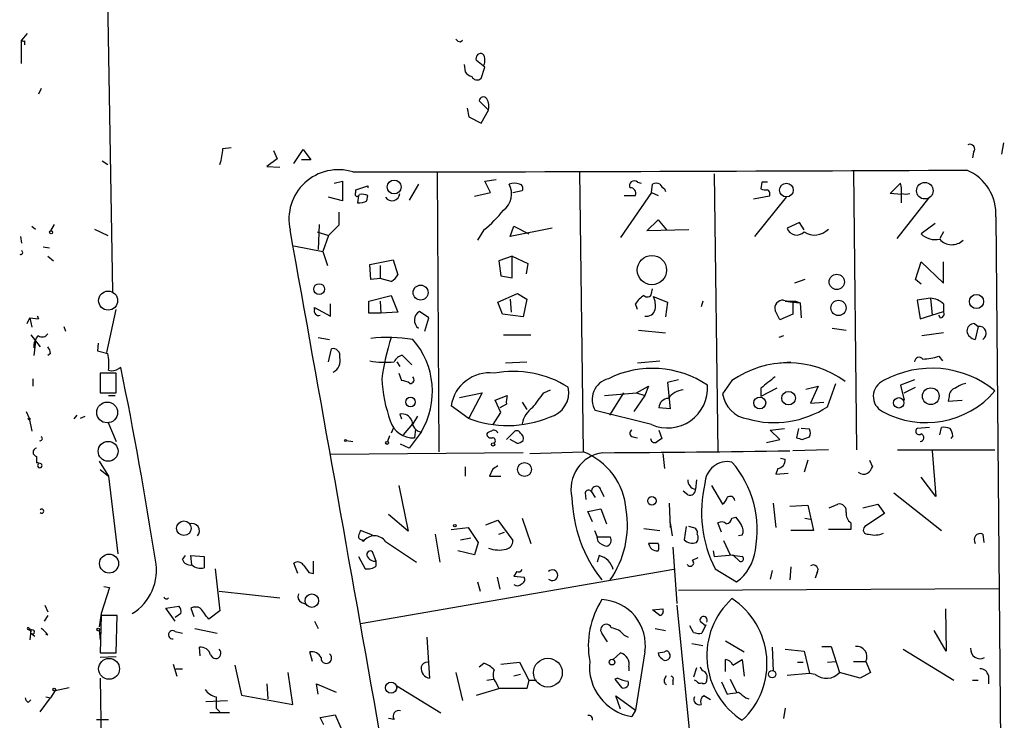
# Model space of a CAD drawing. Extents: x 2 to 738, y 4 to 939.
# Drawn here: x 3 to 92, y 344 to 408 of the extents above; entities that cross this region are included whole.
import ezdxf

# ---------------------------------------------------------------- set-up
doc = ezdxf.new("R2010")
doc.units = 0
doc.header["$MEASUREMENT"] = 0
doc.layers.add('MAIN', color=5, linetype='CONTINUOUS')

msp = doc.modelspace()

# ---------------------------------------------------------------- linework, layer by layer
at = {"layer": 'MAIN'}
for p, q in [((10.8373, 414.1893), (11.3453, 382.9473)), ((3.6407, 406.3153), (3.1327, 405.7226)), ((3.1327, 403.6059), (3.1327, 405.7226)), ((3.3867, 405.6379), (3.3867, 405.2993)), ((42.8413, 405.5533), (43.0107, 405.7226)), ((43.18, 403.5213), (43.2647, 402.8439)), ((45.0427, 403.2673), (44.2807, 403.8599)), ((44.704, 402.2513), (45.0427, 403.2673)), ((4.9107, 401.3199), (4.6567, 400.8119)), ((45.3813, 399.3726), (44.5347, 400.2193)), ((43.434, 399.5419), (43.6033, 398.7799)), ((44.704, 398.1873), (45.3813, 399.3726)), ((43.6033, 398.7799), (44.704, 398.1873)), ((91.948, 396.4093), (91.7787, 395.3933)), ((21.336, 395.9013), (22.098, 395.9859)), ((25.908, 395.7319), (26.2467, 394.9699)), ((27.7707, 394.5466), (28.6173, 395.8166)), ((28.6173, 395.8166), (29.2947, 394.8853)), ((89.2387, 395.5626), (89.154, 395.0546)), ((10.414, 394.8006), (10.922, 394.4619)), ((26.2467, 394.9699), (25.3153, 394.2926)), ((29.2947, 394.8853), (28.448, 394.8853)), ((25.3153, 394.2926), (26.5007, 394.2079)), ((40.7247, 393.7846), (40.894, 368.4693)), ((53.594, 393.7846), (53.9327, 368.4693)), ((78.4013, 393.8693), (78.6553, 368.6386)), ((31.4113, 392.7686), (32.1733, 392.9379)), ((32.1733, 392.9379), (32.1733, 391.1599)), ((45.0427, 392.9379), (46.0587, 393.1073)), ((45.5507, 391.9219), (45.0427, 392.9379)), ((58.8433, 392.8533), (59.182, 392.7686)), ((65.786, 393.6153), (66.1247, 368.4693)), ((70.104, 392.8533), (70.0193, 392.2606)), ((33.3587, 392.1759), (34.4593, 392.5146)), ((33.3587, 391.9219), (33.3587, 392.1759)), ((34.4593, 392.5146), (34.4593, 392.3453)), ((39.0313, 392.6839), (38.1847, 391.2446)), ((44.1113, 391.5833), (45.5507, 391.9219)), ((47.5827, 391.9219), (48.4293, 392.0913)), ((60.1133, 391.9219), (57.3193, 387.8579)), ((60.1133, 391.9219), (60.198, 392.6839)), ((60.1133, 391.9219), (60.706, 391.6679)), ((61.2987, 392.2606), (61.3833, 392.0066)), ((81.7033, 391.8373), (82.6347, 392.7686)), ((32.1733, 391.1599), (30.9033, 391.4986)), ((33.6127, 391.6679), (33.528, 390.9906)), ((34.3747, 391.1599), (34.4593, 391.6679)), ((57.658, 391.6679), (58.674, 391.6679)), ((70.7813, 391.5833), (69.342, 391.3293)), ((72.3053, 391.4986), (69.4267, 387.9426)), ((82.7193, 391.7526), (81.7033, 391.8373)), ((85.1747, 391.4139), (82.296, 387.7733)), ((82.7193, 390.9906), (82.7193, 391.7526)), ((31.8347, 390.1439), (31.8347, 388.9586)), ((59.69, 388.4506), (60.706, 389.4666)), ((60.706, 389.4666), (61.468, 388.5353)), ((91.2707, 389.7206), (92.0327, 302.2599)), ((4.064, 388.8739), (4.4027, 388.6199)), ((6.096, 389.0433), (5.7573, 388.4506)), ((9.7367, 388.6199), (10.922, 388.0273)), ((29.8873, 388.3659), (30.9033, 388.0273)), ((30.0567, 389.0433), (29.972, 386.7573)), ((31.8347, 388.9586), (30.9033, 388.0273)), ((44.958, 388.5353), (44.3653, 387.6039)), ((47.3287, 387.9426), (47.6673, 388.8739)), ((51.1387, 388.7046), (47.3287, 387.9426)), ((47.6673, 388.8739), (49.022, 388.1966)), ((63.5, 388.5353), (59.69, 388.4506)), ((73.4907, 389.2126), (72.39, 388.7046)), ((73.914, 388.5353), (73.4907, 389.2126)), ((85.7673, 389.1279), (84.4973, 388.1966)), ((86.5293, 388.3659), (86.1907, 387.7733)), ((3.048, 387.9426), (3.1327, 387.3499)), ((30.9033, 388.0273), (30.3953, 386.5879)), ((5.08, 387.0113), (5.6727, 386.9266)), ((27.7707, 387.0959), (30.3953, 386.5879)), ((30.3953, 386.5879), (30.8187, 385.3179)), ((5.5033, 386.1646), (6.0113, 385.7413)), ((34.6287, 385.4026), (36.7453, 385.8259)), ((36.7453, 385.8259), (37.1687, 384.4713)), ((47.498, 386.1646), (46.3127, 385.7413)), ((46.3127, 385.7413), (46.482, 384.3866)), ((47.498, 386.1646), (48.9373, 385.4873)), ((47.498, 384.2173), (47.498, 386.1646)), ((34.7133, 384.0479), (34.6287, 385.4026)), ((35.56, 385.3179), (35.56, 384.1326)), ((48.9373, 385.4873), (48.768, 384.5559)), ((83.9893, 384.0479), (84.4973, 385.6566)), ((84.4973, 385.6566), (86.5293, 383.7093)), ((86.5293, 383.7093), (86.5293, 385.6566)), ((35.56, 384.1326), (34.7133, 384.0479)), ((36.576, 383.8786), (35.56, 384.1326)), ((46.482, 384.3866), (47.498, 384.2173)), ((73.9987, 384.0479), (73.0673, 383.7093)), ((84.4973, 383.6246), (83.9893, 384.0479)), ((60.1133, 382.7779), (60.198, 383.2013)), ((34.544, 382.1006), (36.576, 382.6086)), ((36.576, 382.6086), (37.1687, 381.0846)), ((46.228, 382.0159), (48.006, 382.7779)), ((47.3287, 382.2699), (47.4133, 381.0846)), ((48.006, 382.7779), (48.8527, 382.2699)), ((48.8527, 382.2699), (48.514, 380.6613)), ((60.2827, 382.5239), (61.5527, 382.0159)), ((85.344, 382.3546), (84.1587, 382.1853)), ((84.1587, 382.1853), (84.4127, 380.4919)), ((85.344, 382.3546), (85.5133, 380.8306)), ((10.8373, 377.4439), (11.684, 381.3386)), ((29.6333, 381.3386), (29.6333, 381.5079)), ((29.6333, 381.5079), (31.0727, 380.7459)), ((31.0727, 380.7459), (31.0727, 381.8466)), ((34.544, 380.9999), (34.544, 382.1006)), ((35.56, 382.1006), (35.6447, 380.9999)), ((46.6513, 380.9153), (46.228, 382.0159)), ((58.8433, 381.3386), (58.674, 381.8466)), ((61.5527, 382.0159), (61.3833, 380.6613)), ((64.77, 382.1006), (64.6007, 381.5926)), ((71.7127, 380.4073), (71.2893, 381.2539)), ((72.2207, 382.1006), (72.898, 382.0159)), ((72.898, 382.0159), (73.5753, 381.9313)), ((72.898, 382.0159), (73.5753, 381.9313)), ((72.898, 382.0159), (72.898, 380.9153)), ((73.152, 382.1006), (73.5753, 381.9313)), ((73.5753, 381.9313), (73.66, 380.5766)), ((86.5293, 381.8466), (86.5293, 381.1693)), ((3.6407, 380.0686), (3.8947, 380.5766)), ((3.8947, 380.5766), (4.064, 379.7299)), ((3.8947, 380.5766), (4.6567, 380.4919)), ((4.572, 380.7459), (4.6567, 380.4919)), ((35.6447, 380.9999), (34.544, 380.9999)), ((37.1687, 381.0846), (35.6447, 380.9999)), ((39.9627, 380.5766), (39.116, 381.1693)), ((39.624, 379.3913), (39.9627, 380.5766)), ((48.514, 380.6613), (46.6513, 380.9153)), ((72.898, 380.9153), (71.7127, 380.4073)), ((84.4127, 380.4919), (86.5293, 381.1693)), ((86.2753, 380.5766), (86.106, 380.8306)), ((6.9427, 379.8146), (7.112, 379.3913)), ((58.928, 379.4759), (61.3833, 379.2219)), ((76.454, 379.6453), (77.724, 379.4759)), ((89.3233, 380.0686), (89.662, 379.8146)), ((89.662, 379.8146), (89.408, 378.6293)), ((3.9793, 379.0526), (4.826, 377.9519)), ((29.972, 378.7986), (30.988, 378.6293)), ((46.736, 379.0526), (49.1913, 379.0526)), ((72.0513, 378.9679), (71.628, 378.7986)), ((86.5293, 379.2219), (84.582, 378.9679)), ((4.4027, 378.4599), (4.2333, 377.1899)), ((10.0753, 378.2906), (9.9907, 377.6133)), ((30.9033, 376.5973), (31.1573, 377.7826)), ((5.7573, 377.3593), (5.5033, 377.1899)), ((9.9907, 377.6133), (10.922, 377.3593)), ((37.592, 377.1899), (38.4387, 376.3433)), ((86.106, 377.1053), (86.4447, 376.6819)), ((11.938, 376.0046), (12.1073, 376.0893)), ((12.1073, 376.0893), (11.938, 376.0046)), ((37.084, 376.5973), (37.338, 376.1739)), ((46.9053, 376.5126), (48.8527, 376.5973)), ((58.8433, 376.5126), (60.8753, 376.6819)), ((71.7127, 376.5126), (72.7287, 376.5973)), ((4.1487, 375.0733), (4.1487, 374.3959)), ((11.684, 375.5813), (10.2447, 375.5813)), ((10.2447, 375.5813), (10.2447, 373.8033)), ((11.684, 373.8033), (11.684, 375.5813)), ((37.2533, 375.5813), (37.5073, 374.9039)), ((62.5687, 374.9886), (61.5527, 374.7346)), ((83.9047, 374.9886), (82.6347, 374.4806)), ((58.7587, 373.8033), (59.8593, 374.3959)), ((59.8593, 374.3959), (59.5207, 373.5493)), ((61.5527, 374.7346), (61.8067, 372.3639)), ((67.3947, 374.9039), (66.548, 373.7186)), ((71.4587, 374.2266), (70.0193, 373.4646)), ((70.0193, 374.2266), (70.0193, 373.4646)), ((74.0833, 374.1419), (75.184, 374.3959)), ((75.184, 374.3959), (74.5067, 372.8719)), ((76.0307, 372.5333), (76.7927, 374.6499)), ((82.6347, 374.4806), (82.9733, 373.1259)), ((82.9733, 373.8033), (83.9893, 374.3113)), ((10.2447, 373.8033), (11.684, 373.8033)), ((11.0067, 373.5493), (11.5993, 373.5493)), ((42.7567, 373.3799), (44.7887, 373.8033)), ((44.7887, 373.8033), (43.6033, 371.5173)), ((45.974, 373.1259), (47.0747, 373.5493)), ((50.3767, 373.8033), (50.9693, 374.0573)), ((55.88, 373.5493), (58.7587, 373.8033)), ((57.5733, 373.8033), (56.3033, 371.7713)), ((59.5207, 373.5493), (58.5047, 372.1099)), ((58.7587, 373.8033), (59.5207, 373.5493)), ((87.0373, 373.4646), (86.9527, 373.0413)), ((43.5187, 371.5173), (41.9947, 372.6179)), ((46.482, 372.0253), (45.974, 373.1259)), ((46.99, 372.7873), (46.3973, 372.4486)), ((48.4293, 372.9566), (48.8527, 372.2793)), ((61.8067, 372.3639), (60.7907, 372.4486)), ((74.5067, 372.8719), (75.692, 372.9566)), ((86.9527, 373.0413), (88.2227, 373.1259)), ((3.556, 372.1099), (3.81, 371.5173)), ((3.81, 371.5173), (4.064, 370.3319)), ((8.128, 371.7713), (7.874, 371.4326)), ((8.4667, 371.5173), (8.89, 371.6866)), ((37.338, 371.8559), (37.5073, 371.4326)), ((38.9467, 371.6866), (38.5233, 371.0093)), ((45.8047, 370.9246), (46.482, 372.0253)), ((60.1133, 370.9246), (55.0333, 372.1946)), ((10.922, 371.1786), (11.684, 369.4006)), ((36.7453, 370.5859), (36.576, 370.1626)), ((37.6767, 369.9933), (38.5233, 371.0093)), ((70.866, 370.4166), (72.136, 370.5859)), ((73.406, 370.5859), (73.2367, 369.7393)), ((74.422, 370.5013), (73.66, 370.5859)), ((85.2593, 370.6706), (84.1587, 370.5859)), ((86.1907, 369.9933), (86.36, 370.6706)), ((36.4067, 369.9086), (36.2373, 369.4006)), ((39.2853, 370.2473), (38.1847, 368.8079)), ((38.7773, 370.5013), (38.6927, 369.7393)), ((46.99, 369.5699), (47.752, 370.3319)), ((58.42, 369.8239), (58.8433, 369.7393)), ((60.7907, 370.4166), (61.0447, 369.6546)), ((71.7127, 369.5699), (70.866, 370.4166)), ((73.7447, 369.5699), (74.422, 369.8239)), ((87.376, 369.9086), (87.2067, 369.6546)), ((32.512, 369.4853), (33.1047, 369.4006)), ((38.1847, 368.8079), (37.4227, 369.1466)), ((47.9213, 369.2313), (47.3287, 369.5699)), ((70.5273, 369.3159), (71.7127, 369.5699)), ((4.4873, 368.0459), (4.4873, 367.4533)), ((48.514, 368.3846), (31.0727, 368.2153)), ((49.1067, 368.2999), (53.9327, 368.4693)), ((61.1293, 368.2999), (61.2987, 366.9453)), ((71.7973, 367.8766), (72.2207, 367.7919)), ((76.1153, 368.6386), (72.898, 368.5539)), ((82.3807, 368.6386), (91.186, 368.6386)), ((85.5133, 368.5539), (85.852, 364.4053)), ((10.16, 367.6226), (11.0067, 366.2679)), ((43.2647, 367.1146), (43.2647, 366.2679)), ((74.2527, 367.7073), (73.914, 366.6066)), ((79.8407, 367.7073), (80.0947, 367.1146)), ((10.2447, 366.8606), (11.0067, 366.2679)), ((11.0067, 366.2679), (11.8533, 359.2406)), ((45.72, 366.8606), (45.466, 366.2679)), ((45.466, 366.2679), (46.482, 366.2679)), ((71.5433, 366.9453), (71.374, 366.4373)), ((71.374, 366.4373), (72.4747, 366.5219)), ((85.852, 364.4053), (84.4973, 366.1833)), ((37.2533, 365.4213), (38.1, 361.2726)), ((64.1773, 365.9293), (64.0927, 365.0826)), ((65.532, 365.4213), (66.548, 363.7279)), ((54.102, 364.7439), (54.1867, 364.1513)), ((54.6947, 364.8286), (55.0333, 364.3206)), ((55.5413, 364.9979), (55.7953, 364.4053)), ((63.4153, 364.5746), (62.992, 364.9133)), ((82.042, 364.7439), (86.36, 361.3573)), ((61.722, 363.8126), (61.8067, 361.6113)), ((71.12, 363.8126), (71.374, 361.6113)), ((72.644, 363.5586), (74.2527, 363.6433)), ((74.2527, 363.6433), (74.7607, 361.3573)), ((76.2, 363.3893), (76.962, 363.7279)), ((79.248, 363.3893), (80.6027, 363.7279)), ((80.6027, 363.7279), (81.1953, 362.8813)), ((38.1, 361.2726), (36.322, 362.7966)), ((54.356, 363.0506), (55.5413, 363.3046)), ((54.7793, 362.1193), (54.356, 363.0506)), ((55.5413, 363.3046), (56.0493, 361.9499)), ((67.3947, 362.4579), (67.7333, 362.5426)), ((81.1953, 362.8813), (79.4173, 361.6959)), ((45.1273, 361.8653), (46.228, 362.2886)), ((46.228, 362.2886), (47.5827, 360.4259)), ((48.4293, 362.4579), (49.1913, 360.1719)), ((61.8067, 362.0346), (61.976, 360.8493)), ((63.246, 361.6959), (63.0767, 360.5106)), ((63.8387, 361.6113), (63.5, 361.6959)), ((66.4633, 361.1879), (66.1247, 362.0346)), ((73.9987, 362.4579), (74.5067, 362.3733)), ((78.1473, 362.0346), (78.1473, 361.4419)), ((34.8827, 360.9339), (33.782, 361.3573)), ((40.5553, 361.0186), (40.9787, 358.4786)), ((41.9947, 361.4419), (43.5187, 361.6113)), ((43.5187, 361.6113), (44.45, 360.2566)), ((46.3127, 361.0186), (46.8207, 361.1879)), ((54.9487, 361.3573), (55.2027, 360.7646)), ((55.2027, 360.7646), (56.388, 360.7646)), ((55.2873, 360.3413), (55.2027, 360.7646)), ((59.436, 361.5266), (60.8753, 361.3573)), ((68.326, 360.9339), (67.9873, 360.8493)), ((74.7607, 361.3573), (72.7287, 361.3573)), ((78.1473, 361.4419), (76.1153, 361.4419)), ((90.0853, 361.0186), (90.17, 360.2566)), ((33.9513, 360.5106), (34.036, 360.3413)), ((36.068, 360.3413), (38.862, 358.4786)), ((42.8413, 360.5106), (43.7727, 360.6799)), ((44.45, 360.2566), (44.1113, 359.1559)), ((60.706, 360.1719), (59.8593, 360.1719)), ((66.6327, 360.4259), (67.2253, 359.1559)), ((17.6953, 358.7326), (17.9493, 359.0713)), ((18.542, 358.2246), (18.4573, 359.0713)), ((18.4573, 359.0713), (19.6427, 358.9866)), ((19.6427, 358.9866), (19.6427, 357.9706)), ((33.6127, 358.9866), (34.2053, 357.8859)), ((35.2213, 358.5633), (34.8827, 359.4099)), ((44.1113, 359.1559), (42.5873, 359.4946)), ((55.372, 359.0713), (55.2027, 358.4786)), ((62.0607, 359.8333), (62.3993, 354.7533)), ((65.7013, 359.4946), (65.786, 358.9866)), ((65.786, 358.9866), (67.4793, 359.1559)), ((67.2253, 359.1559), (68.326, 358.9866)), ((68.072, 358.5633), (67.4793, 359.1559)), ((28.1093, 357.4626), (27.7707, 358.3939)), ((29.5487, 357.4626), (29.5487, 358.5633)), ((35.2213, 358.1399), (35.2213, 358.5633)), ((63.8387, 358.6479), (64.3467, 358.9019)), ((20.6587, 357.8859), (21.082, 354.0759)), ((29.1253, 357.5473), (29.5487, 357.4626)), ((62.1453, 357.8013), (33.782, 352.8906)), ((47.9213, 357.6319), (47.6673, 357.2086)), ((47.6673, 357.2086), (48.5987, 357.1239)), ((65.8707, 357.8859), (67.818, 356.7006)), ((71.0353, 357.7166), (70.866, 356.9546)), ((72.7287, 358.0553), (72.644, 356.8699)), ((75.0993, 357.5473), (74.93, 357.0393)), ((44.3653, 356.7006), (44.6193, 355.8539)), ((46.1433, 357.1239), (46.3973, 356.0233)), ((11.0913, 356.1926), (10.3293, 353.8219)), ((10.5833, 356.2773), (11.0913, 356.1926)), ((20.9973, 355.8539), (26.5007, 355.2613)), ((62.5687, 355.9386), (91.5247, 356.1079)), ((5.2493, 354.5839), (5.5033, 353.9913)), ((16.1713, 354.3299), (17.3567, 354.4993)), ((28.448, 354.8379), (28.8713, 354.6686)), ((62.3993, 354.5839), (63.754, 340.9526)), ((5.5033, 353.6526), (5.1647, 353.1446)), ((10.3293, 353.8219), (10.16, 352.6366)), ((10.3293, 353.6526), (10.2447, 350.2659)), ((11.7687, 353.6526), (10.3293, 353.6526)), ((11.684, 350.2659), (11.7687, 353.6526)), ((17.018, 353.1446), (16.1713, 354.3299)), ((17.526, 353.8219), (17.018, 353.4833)), ((18.4573, 354.3299), (18.7113, 353.5679)), ((21.082, 354.0759), (20.066, 353.3139)), ((60.198, 354.1606), (61.1293, 354.2453)), ((60.8753, 353.6526), (60.198, 354.1606)), ((86.6987, 354.2453), (86.7833, 350.4353)), ((29.6333, 353.1446), (29.972, 352.4673)), ((63.9233, 352.1286), (63.5847, 352.7213)), ((64.516, 353.1446), (65.024, 352.7213)), ((65.024, 352.8059), (64.6853, 352.0439)), ((3.9793, 352.2979), (3.7253, 352.3826)), ((3.7253, 352.3826), (3.9793, 352.2979)), ((3.81, 352.4673), (3.9793, 352.2979)), ((3.9793, 352.2979), (3.8947, 351.4513)), ((3.9793, 352.0439), (3.9793, 352.2979)), ((3.9793, 352.0439), (4.318, 351.7899)), ((5.5033, 351.8746), (5.334, 351.9593)), ((10.16, 352.2979), (10.2447, 351.4513)), ((17.018, 352.2133), (17.6953, 352.0439)), ((18.796, 352.4673), (20.828, 352.0439)), ((56.134, 351.2819), (55.626, 352.0439)), ((57.658, 351.8746), (57.9967, 351.7053)), ((60.452, 352.4673), (61.3833, 352.2979)), ((86.7833, 350.4353), (85.6827, 352.2979)), ((39.7933, 351.7053), (40.0473, 347.9799)), ((63.754, 351.1126), (64.77, 350.9433)), ((66.802, 351.3666), (68.4953, 350.3506)), ((10.2447, 350.2659), (11.684, 350.2659)), ((19.304, 350.0119), (19.2193, 350.7739)), ((29.464, 349.5039), (29.21, 350.3506)), ((56.642, 349.6733), (57.3193, 350.2659)), ((59.5207, 350.3506), (58.674, 345.1013)), ((60.706, 350.2659), (61.2987, 350.3506)), ((71.0353, 350.7739), (71.12, 348.6573)), ((72.2207, 350.6046), (73.914, 350.4353)), ((73.914, 350.4353), (74.422, 348.4033)), ((75.5227, 350.8586), (76.3693, 350.8586)), ((76.3693, 350.8586), (77.1313, 348.4879)), ((82.8887, 350.6046), (87.4607, 347.8106)), ((11.684, 349.9273), (10.2447, 349.8426)), ((16.8487, 349.2499), (17.1873, 348.1493)), ((22.4367, 349.1653), (23.0293, 346.4559)), ((44.5347, 348.9959), (44.958, 349.3346)), ((46.482, 349.2499), (48.1753, 349.4193)), ((48.1753, 349.4193), (49.022, 347.8106)), ((66.802, 348.5726), (66.802, 349.6733)), ((67.4793, 349.1653), (68.326, 349.6733)), ((68.326, 349.6733), (68.4953, 348.1493)), ((73.3213, 349.4193), (73.8293, 349.4193)), ((76.0307, 349.4193), (76.7927, 349.5039)), ((78.4013, 349.5039), (79.502, 349.5039)), ((79.502, 349.5039), (79.9253, 348.4879)), ((17.1027, 348.8266), (17.6953, 348.8266)), ((27.686, 345.6093), (27.2627, 348.4879)), ((42.418, 348.4879), (43.0107, 345.9479)), ((48.26, 348.3186), (47.6673, 348.1493)), ((58.0813, 348.9959), (58.0813, 348.6573)), ((64.1773, 348.9113), (63.9233, 348.0646)), ((74.422, 348.4033), (72.39, 348.2339)), ((74.93, 348.3186), (74.422, 348.4033)), ((78.994, 347.9799), (77.1313, 348.4879)), ((79.9253, 348.4879), (78.994, 347.9799)), ((10.2447, 347.9799), (10.4987, 328.2526)), ((25.3153, 347.4719), (25.4, 346.1173)), ((29.972, 346.5406), (29.8027, 347.4719)), ((29.8027, 347.4719), (31.5807, 346.7099)), ((45.212, 347.8106), (45.8047, 347.8953)), ((46.0587, 347.5566), (46.228, 347.2179)), ((49.022, 347.8106), (48.8527, 347.0486)), ((49.022, 347.8106), (49.6993, 347.8106)), ((57.0653, 347.9799), (56.8113, 347.8953)), ((56.8113, 347.8953), (57.404, 347.1333)), ((61.2987, 347.8953), (61.468, 348.2339)), ((62.0607, 347.8106), (62.0607, 347.3873)), ((64.1773, 347.7259), (64.008, 347.8106)), ((66.4633, 347.6413), (66.9713, 346.5406)), ((67.2253, 347.8953), (67.818, 346.7099)), ((89.154, 347.8106), (89.662, 347.8106)), ((90.5933, 348.2339), (90.5933, 347.4719)), ((6.1807, 346.8793), (5.7573, 346.2019)), ((6.1807, 346.8793), (7.4507, 347.1333)), ((37.084, 347.3026), (41.0633, 344.8473)), ((44.2807, 346.4559), (46.3127, 347.0486)), ((46.228, 347.2179), (46.3127, 347.0486)), ((48.8527, 347.0486), (46.3127, 347.0486)), ((3.7253, 345.7786), (3.9793, 346.0326)), ((4.826, 344.9319), (5.7573, 346.2019)), ((5.334, 346.2866), (5.7573, 346.2019)), ((19.812, 345.8633), (21.7593, 345.9479)), ((23.0293, 346.4559), (27.686, 345.6093)), ((57.3193, 345.1859), (56.896, 346.3713)), ((56.896, 346.3713), (58.674, 345.1013)), ((65.4473, 346.0326), (64.8547, 346.3713)), ((68.6647, 346.2019), (68.9187, 346.1173)), ((21.9287, 344.8473), (20.1507, 344.8473)), ((20.7433, 345.2706), (21.082, 344.9319)), ((58.674, 345.1013), (58.3353, 344.5086)), ((72.2207, 345.2706), (72.0513, 344.3393)), ((9.906, 344.2546), (11.0067, 344.2546)), ((30.1413, 344.4239), (31.496, 344.6779)), ((30.48, 343.7466), (30.1413, 344.4239)), ((31.496, 344.6779), (32.004, 343.4926)), ((36.83, 344.2546), (36.322, 344.3393))]:
    msp.add_line(p, q, dxfattribs=at)
for centre, radius in [((36.838, 392.4233), 0.6235), ((84.845, 392.0883), 0.7505), ((72.3219, 392.1404), 0.6182), ((5.7996, 388.3236), 0.1338), ((60.1579, 384.9026), 1.3257), ((76.8791, 383.8356), 0.6913), ((30.0539, 383.1831), 0.4922), ((39.228, 382.8715), 0.6743), ((77.0335, 381.4807), 0.6917), ((89.5165, 382.0647), 0.6448), ((85.3779, 373.4895), 0.7597), ((38.3177, 372.9678), 0.4305), ((69.9046, 372.8803), 0.5413), ((72.5169, 373.3165), 0.6155), ((82.4864, 372.8931), 0.4693), ((3.81, 371.4327), 0.0846), ((32.4273, 369.4853), 0.0846), ((36.195, 369.2736), 0.1338), ((45.7835, 369.1255), 0.1496), ((48.6252, 366.8632), 0.6304), ((60.1556, 364.0243), 0.3833), ((17.8149, 361.5478), 0.6607), ((42.3333, 361.7806), 0.1197), ((29.3942, 354.994), 0.6102), ((10.0753, 352.3826), 0.1197), ((50.7446, 348.4813), 1.3056), ((56.5496, 349.4347), 0.2558), ((71.03, 348.3451), 0.3249), ((36.5647, 347.1235), 0.5087), ((6.0959, 346.964), 0.1197)]:
    msp.add_circle(centre, radius, dxfattribs=at)
at = {"layer": 'MAIN', "color": 5}
for centre, radius in [((10.9643, 382.143), 0.8616), ((10.8796, 372.0253), 0.943), ((10.9643, 368.5116), 0.8988), ((11.0489, 358.3516), 0.8616), ((11.0489, 348.8266), 0.943)]:
    msp.add_circle(centre, radius, dxfattribs=at)
at = {"layer": 'MAIN'}
for centre, radius, start, end in [((3.3021, 405.8074), 0.1894, 206.592103, 296.524473), ((42.8836, 406.1035), 0.5518, 212.463229, 265.603684), ((44.6786, 404.0547), 0.443, 63.926622, 206.084995), ((44.0337, 403.8711), 1.0213, 334.822465, 34.706153), ((44.1966, 403.522), 1.1525, 216.041628, 252.877899), ((44.3441, 402.6535), 0.5396, 205.567878, 311.823085), ((44.8961, 400.2128), 0.3615, 29.096166, 178.969611), ((44.0269, 399.669), 1.3865, 347.655866, 31.266381), ((15.8815, 396.1217), 5.459, 342.298913, 357.686108), ((88.9283, 395.8589), 0.4292, 316.331342, 117.412843), ((31.7837, 389.5224), 4.4622, 72.780022, 192.780192), ((18.5503, 14279.2144), 13885.4374, 270.06005619, 270.28923867), ((86.9315, 389.9606), 4.3458, 356.834211, 66.764016), ((58.547, 392.5429), 0.4292, 46.331342, 207.412843), ((70.358, 265.8534), 127.0002, 89.885409, 90.114591), ((33.4978, 391.7768), 0.201, 133.790557, 353.083627), ((45.5369, 391.81), 1.9178, 308.700401, 27.108851), ((47.7096, 391.5421), 1.2331, 67.811183, 112.184515), ((48.1048, 392.303), 0.3874, 326.880041, 79.51391), ((58.2143, 391.8524), 0.4953, 338.132005, 95.59663), ((60.5366, 392.0492), 0.7194, 61.913927, 118.079046), ((61.5951, 392.9805), 0.7785, 202.394546, 247.621867), ((70.4428, 393.1081), 0.9474, 243.448472, 280.287538), ((70.4004, 391.795), 0.4357, 330.93518, 60.946673), ((80.3481, 392.0914), 2.3848, 353.883473, 16.497195), ((33.6972, 392.3462), 1.3661, 262.885388, 299.730836), ((33.9091, 390.1877), 1.5791, 69.609571, 97.70781), ((36.6488, 391.8711), 0.69, 212.674357, 357.192329), ((83.1003, 392.9789), 1.2035, 251.543974, 288.456026), ((36.5373, 398.734), 13.2258, 309.545263, 320.454737), ((-22676.3176, -3678.5578), 23065.1575, 9.92691681, 10.15609994), ((73.2488, 388.9708), 0.8991, 197.221732, 317.718166), ((74.8671, 389.7714), 1.6982, 235.857954, 317.307583), ((85.8373, 389.587), 1.931, 226.057493, 280.545289), ((87.291, 388.6954), 1.4914, 222.459236, 312.956725), ((3.0479, 386.5033), 0.1894, 243.462013, 63.394352), ((35.8566, 385.1907), 1.4964, 298.735138, 331.264862), ((60.7497, 380.5329), 2.4565, 122.329512, 147.670488), ((59.7323, 382.8626), 0.3903, 220.604479, 347.466416), ((58.589, 381.6772), 1.8935, 349.698943, 26.560992), ((72.0244, 381.4299), 0.7559, 87.960543, 193.464481), ((72.8978, 385.9921), 3.8998, 257.463384, 273.737357), ((85.2259, 380.4422), 1.916, 47.136122, 86.466195), ((29.9932, 381.1905), 0.3892, 157.632677, 292.367323), ((59.69, 381.508), 0.7806, 257.475173, 347.466416), ((3.6965, 380.3128), 0.9768, 10.565604, 26.321085), ((39.597, 380.3782), 0.9259, 121.300194, 232.336699), ((86.2047, 380.9576), 0.3875, 280.497939, 33.11188), ((89.3656, 379.349), 0.7208, 93.364127, 176.635873), ((89.7522, 379.1786), 0.6424, 301.232964, 98.072077), ((5.6611, 377.9498), 1.4302, 134.611896, 183.306942), ((4.9991, 379.4568), 0.5969, 234.994611, 327.638501), ((36.3251, 365.4664), 13.3452, 80.519115, 96.936981), ((53.653, 372.9584), 18.048, 161.119715, 173.270523), ((33.1633, 373.9164), 7.1373, 329.064466, 41.324274), ((89.535, 379.5183), 0.898, 188.130102, 261.869898), ((4.8018, 377.3005), 0.9573, 3.521453, 42.879217), ((31.3013, 377.1646), 0.6346, 346.883564, 103.116436), ((6.3912, 376.3431), 4.6434, 353.721536, 12.6415), ((30.7521, 376.7242), 1.2042, 298.499581, 14.248569), ((37.7341, 376.221), 0.9793, 98.343583, 157.402188), ((84.328, 376.5973), 0.4233, 36.867191, 180), ((84.4465, 382.3041), 5.4572, 272.312515, 287.703514), ((11.3031, 376.8511), 1.0582, 253.733298, 306.870981), ((-333.3631, 305.0363), 352.7015, 8.743008, 11.621978), ((36.0679, 385.4478), 8.8833, 260.676266, 274.921493), ((60.1988, 367.0962), 8.9149, 55.92722, 116.516477), ((72.4582, 367.7415), 8.7715, 53.79508, 125.258621), ((85.4629, 367.0225), 9.0032, 50.530054, 118.907986), ((48.3885, 375.6239), 12.6712, 182.490456, 200.129058), ((38.2975, 374.9886), 0.3399, 265.240558, 48.363661), ((45.4586, 372.1064), 3.5015, 82.934451, 171.600069), ((47.6207, 366.4514), 9.2926, 57.760051, 100.738093), ((56.674, 373.2024), 1.9255, 103.677559, 211.560327), ((324.6785, 57.2044), 406.6379, 128.545232, 128.774393), ((37.4233, 373.3818), 1.5244, 56.291169, 86.841227), ((50.3627, 373.812), 2.2709, 283.289061, 12.701491), ((61.5666, 374.2551), 3.6337, 246.425425, 3.557942), ((81.7205, 373.4871), 1.5424, 113.287361, 243.238919), ((87.7782, 373.4998), 0.7418, 101.525044, 182.720065), ((89.0474, 372.3443), 2.3563, 101.905565, 126.980293), ((48.5549, 372.9991), 1.5791, 159.609571, 187.70781), ((-288.8142, 627.1319), 423.3507, 323.016188, 323.245365), ((61.6585, 372.4275), 0.8681, 91.399434, 178.607164), ((63.1313, 372.2244), 1.8382, 94.346112, 144.367026), ((69.215, 374.0996), 2.6941, 188.130102, 261.869898), ((84.961, 379.2867), 8.1848, 241.264284, 319.513586), ((50.5745, 370.6421), 2.1764, 123.89743, 170.286655), ((71.2221, 379.8958), 8.7937, 254.242282, 303.149378), ((37.5714, 370.971), 0.9152, 18.624997, 104.775748), ((47.0975, 380.633), 9.793, 248.565158, 292.750785), ((38.5246, 371.8485), 2.1158, 196.056242, 274.556754), ((39.4737, 371.265), 1.035, 180.094109, 259.51195), ((84.328, 370.3319), 0.3053, 123.684862, 303.684862), ((86.5718, 369.1057), 1.5792, 69.609571, 97.70781), ((85.7985, 369.7033), 1.5908, 7.414948, 33.698059), ((4.826, 369.6546), 0.1893, 243.421413, 63.421413), ((45.6776, 369.7817), 0.5518, 94.396316, 147.536771), ((45.5929, 370.099), 0.3815, 183.170666, 289.460862), ((45.873, 370.042), 0.3749, 18.763565, 129.349625), ((45.714, 369.4551), 0.2843, 308.071195, 88.790557), ((47.9214, 369.9934), 0.3785, 26.551512, 116.585359), ((47.9127, 369.6461), 0.6224, 345.028262, 56.082701), ((58.4765, 370.1344), 0.3156, 116.581291, 259.687035), ((60.4098, 369.6758), 0.3816, 183.183993, 289.422546), ((145.4733, 242.4738), 152.6537, 123.578078, 123.807241), ((115.8407, 496.6545), 133.8752, 251.443679, 251.672862), ((73.7871, 370.1626), 0.7196, 331.921424, 28.078576), ((84.4174, 369.744), 0.3433, 269.215861, 76.542564), ((4.5579, 368.4269), 0.3875, 100.497939, 259.502061), ((47.8626, 370.1868), 0.9573, 273.51548, 312.879217), ((56.1512, 365.0893), 3.3246, 97.61389, 193.368707), ((51.7427, 362.7751), 6.1008, 4.181032, 68.963163), ((42.6546, 2521.1606), 2152.8156, 270.3474817, 270.7981741), ((4.572, 366.7759), 0.6827, 60.254078, 97.127098), ((4.7837, 367.2161), 0.1985, 129.787089, 50.212911), ((130.6412, 240.0416), 152.6259, 123.578058, 123.807262), ((67.0016, 365.5119), 2.0638, 79.019472, 177.81458), ((60.2745, 361.3835), 9.4114, 348.947721, 40.83875), ((71.4304, 367.7299), 0.7927, 278.188368, 4.485736), ((78.994, 367.4533), 1.1516, 306.024081, 342.896174), ((79.3129, 367.2132), 0.7787, 231.172412, 297.404188), ((55.118, 364.9133), 0.4317, 11.302123, 191.315138), ((64.2056, 365.8672), 0.7927, 175.507058, 261.811632), ((76.0571, 363.026), 11.4098, 167.010502, 206.775702), ((65.5694, 364.7036), 12.6585, 181.733826, 218.232069), ((54.4125, 364.6875), 0.3155, 26.565051, 169.704897), ((63.5998, 365.0343), 0.4953, 248.132005, 5.59663), ((65.8714, 364.6586), 1.1506, 306.016391, 342.917772), ((67.2492, 364.0315), 0.401, 5.021104, 133.868379), ((77.106, 363.1099), 0.6346, 346.883564, 103.116436), ((4.9571, 363.0929), 0.1825, 224.089915, 135.910085), ((49.1883, 361.8399), 8.7485, 325.382428, 9.075791), ((237.2722, 489.1738), 211.6103, 216.756617, 216.985854), ((78.7691, 362.8791), 1.0487, 175.252239, 233.636019), ((18.5246, 361.2996), 0.692, 319.4014, 109.99301), ((66.4513, 361.5025), 0.6243, 45.77878, 121.541369), ((66.8017, 362.5429), 0.5991, 278.157154, 351.842846), ((67.5169, 361.3299), 0.9008, 333.921362, 36.4679), ((79.6608, 361.3943), 0.3876, 128.916045, 284.219102), ((33.909, 360.8069), 0.2993, 171.856362, 278.124688), ((160.6897, 318.7808), 133.8593, 161.453816, 161.683013), ((35.052, 359.6075), 1.2533, 35.838477, 144.161523), ((55.9011, 360.4683), 0.57, 285.069981, 31.322346), ((63.8199, 361.1504), 0.4613, 343.399492, 87.664214), ((63.7299, 360.692), 0.6243, 315.77878, 31.541369), ((80.3217, 362.8467), 1.9136, 252.805477, 294.349793), ((89.8559, 360.5078), 0.5599, 65.815178, 216.867851), ((46.8418, 360.3907), 0.7417, 281.525044, 2.720065), ((56.4545, 361.5445), 1.6763, 225.870102, 256.011837), ((60.635, 360.2738), 0.7824, 187.48382, 275.206363), ((60.0713, 359.8333), 0.7194, 331.913927, 28.079046), ((63.8302, 361.2643), 1.0658, 225.007603, 289.006154), ((34.671, 359.1771), 0.3147, 47.717737, 199.650149), ((35.1329, 359.3754), 0.8169, 201.854808, 276.212391), ((46.319, 362.2391), 2.6612, 249.368105, 284.604389), ((55.0332, 357.4625), 1.6441, 11.892248, 78.107752), ((65.3687, 360.0787), 4.1726, 305.944085, 353.126033), ((68.1991, 358.7749), 0.2468, 239.008378, 59.06013), ((10.8043, 357.7162), 4.5325, 300.773194, 11.86229), ((18.402, 358.9508), 0.7396, 197.158545, 280.911862), ((19.3464, 359.1985), 1.2631, 230.444741, 283.566481), ((28.1132, 357.9052), 0.5968, 32.358529, 125.024268), ((198.1562, 484.8558), 211.6103, 216.756617, 216.985854), ((34.4168, 359.199), 1.33, 260.85, 307.220566), ((63.6217, 358.423), 0.3124, 201.341664, 46.024187), ((74.7607, 357.8013), 0.4233, 323.124688, 126.875312), ((48.0906, 357.9706), 0.3787, 243.441716, 333.441716), ((51.1481, 357.2932), 0.4857, 224.207405, 135.784139), ((47.9636, 356.8278), 0.4829, 232.14271, 322.116691), ((48.2742, 356.9122), 0.3874, 280.48609, 33.119959), ((28.7021, 355.3459), 0.5681, 153.43946, 243.425927), ((16.2288, 355.3793), 0.2292, 188.377522, 329.014809), ((16.9333, 354.0336), 0.6294, 340.344339, 47.723862), ((62.1715, 350.9002), 7.7726, 147.364738, 190.348955), ((55.436, 350.9655), 4.1308, 351.439125, 87.363679), ((72.0822, 350.0305), 6.961, 132.329887, 237.343209), ((63.5463, 349.3082), 7.0177, 312.929288, 56.743798), ((18.8806, 353.3568), 1.0612, 66.485935, 113.509114), ((-234.3149, 163.3219), 317.5006, 36.755317, 36.9845), ((60.8047, 354.0336), 0.3875, 280.497939, 33.11188), ((56.0135, 352.3576), 0.4986, 22.934543, 218.991845), ((64.8319, 353.239), 0.3297, 327.095615, 196.637657), ((3.7254, 352.4672), 0.0846, 0.067725, 269.932275), ((4.1105, 352.1709), 0.1826, 224.068083, 135.931917), ((4.1908, 351.1549), 1.4969, 28.737847, 61.253601), ((16.7979, 351.9085), 0.376, 54.166465, 277.763794), ((56.096, 350.5169), 2.0696, 40.99737, 79.512657), ((64.4739, 353.6121), 1.5824, 249.637627, 277.677432), ((19.355, 349.8767), 0.9074, 14.025523, 98.600703), ((20.6939, 350.2342), 0.4788, 196.701537, 50.678598), ((29.3793, 349.4192), 0.9467, 26.567758, 100.30214), ((30.7038, 349.7942), 0.4802, 174.215805, 53.714733), ((57.023, 349.2245), 1.0827, 347.810994, 74.117843), ((61.3838, 350.3509), 0.6831, 187.147904, 240.237433), ((61.3833, 350.012), 0.4233, 216.886139, 36.856362), ((61.4892, 350.2025), 0.2413, 15.234291, 142.137512), ((78.6674, 349.9276), 0.936, 333.084537, 95.929866), ((89.8537, 350.617), 0.872, 175.243998, 297.376036), ((39.8423, 348.8428), 0.5777, 86.45646, 164.630921), ((44.0418, 346.8669), 2.6323, 45.423265, 69.631202), ((59.1041, 349.0456), 4.6017, 174.284203, 260.382519), ((66.7232, 348.8628), 0.8143, 21.805329, 84.446932), ((40.1501, 348.8508), 0.8769, 170.475375, 263.268025), ((46.8632, 348.2763), 1.0795, 154.44857, 221.81559), ((65.2354, 349.292), 0.778, 202.371723, 247.628278), ((64.4527, 348.0646), 0.7035, 338.83384, 46.232597), ((75.9383, 349.6039), 1.6336, 231.886308, 316.909979), ((89.8667, 348.0859), 0.7415, 11.51299, 92.736234), ((58.1121, 349.9838), 2.2608, 242.418273, 267.074191), ((57.5988, 347.5312), 0.443, 243.915005, 26.073378), ((61.6372, 347.7259), 0.3785, 153.414641, 243.448488), ((61.8914, 347.9376), 0.2117, 323.124688, 90.027065), ((64.516, 347.8955), 0.3788, 206.598874, 296.54476), ((64.8547, 347.7542), 0.2602, 229.39393, 12.519254), ((21.0819, 347.8952), 1.6439, 214.508882, 258.113137), ((25.155, 600.6212), 257.4986, 279.345895, 279.575081), ((195.3439, 515.8298), 211.7103, 233.018239, 233.247389), ((4.0222, 346.2446), 0.5526, 184.432108, 237.497791), ((274.7431, 345.7786), 254.0003, 179.885409, 180.114592), ((64.4313, 346.059), 0.4805, 151.733964, 290.64117), ((65.1088, 345.8633), 0.568, 116.574073, 206.56054), ((37.2399, 344.5473), 0.5036, 68.718275, 215.529744), ((54.4548, 344.2688), 0.3392, 343.050006, 106.933836)]:
    msp.add_arc(centre, radius, start, end, dxfattribs=at)

doc.saveas('drawing.dxf')
